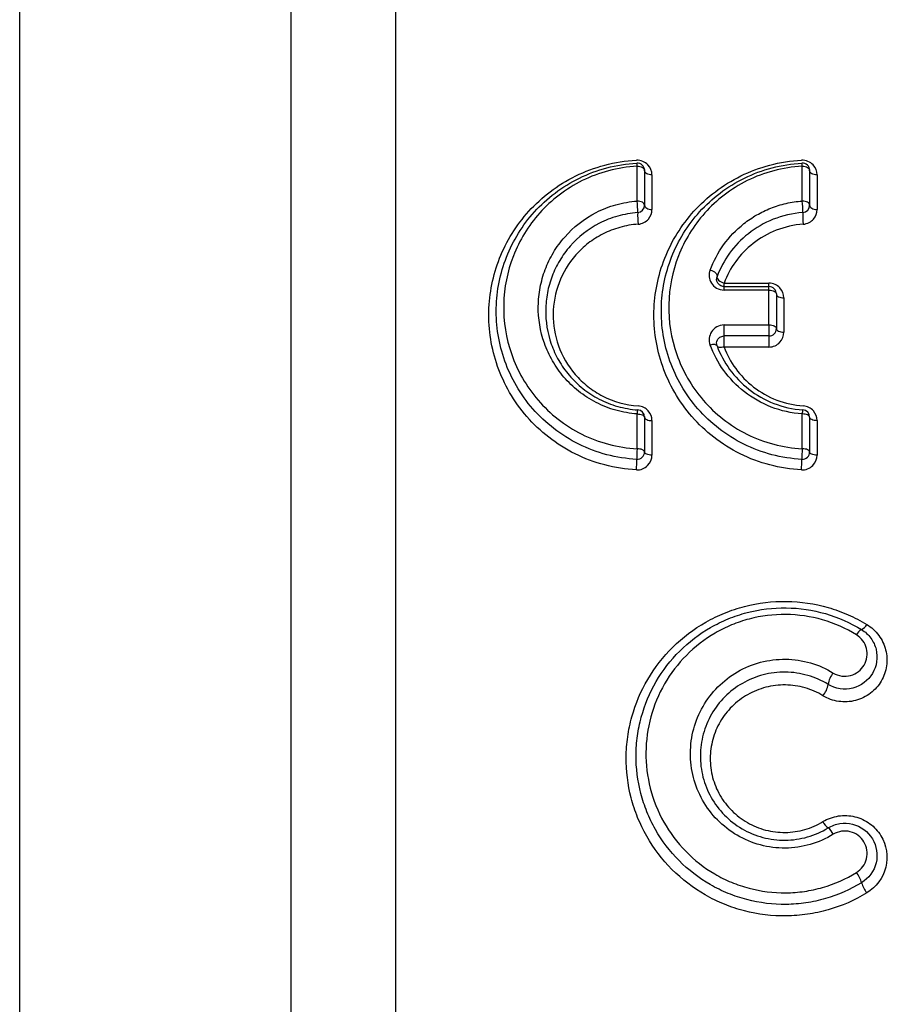
# Model space of a CAD drawing. Units: millimetres. Extents: x 154 to 253, y 93 to 266.
# Drawn here: x 216 to 225, y 224 to 234 of the extents above; entities that cross this region are included whole.
import ezdxf

# ---------------------------------------------------------------- set-up
doc = ezdxf.new("R2010")
doc.units = ezdxf.units.MM

msp = doc.modelspace()

# ---------------------------------------------------------------- linework, layer by layer
at = {"color": 8, "linetype": 'Continuous', "lineweight": 25}
for p, q in [((219.5964, 204.7345), (219.5964, 239.7138)), ((218.5358, 205.1739), (218.5358, 239.3477)), ((215.7912, 222.2845), (215.7912, 236.6506))]:
    msp.add_line(p, q, dxfattribs=at)
at = {"color": 7, "linetype": 'Continuous', "lineweight": 25}
for p, q in [((222.036, 232.3994), (222.036, 232.7515)), ((223.7058, 232.3994), (223.7058, 232.7515)), ((222.111, 232.7076), (222.111, 232.3569)), ((222.186, 232.6632), (222.186, 232.3141)), ((223.7808, 232.7076), (223.7808, 232.3569)), ((223.8558, 232.6632), (223.8558, 232.3141)), ((222.9148, 231.5699), (223.3693, 231.5699)), ((222.9148, 231.5345), (222.9148, 231.5699)), ((223.3693, 231.5345), (223.3693, 231.5699)), ((222.9148, 231.4982), (222.9148, 231.5345)), ((222.9148, 231.5345), (223.3693, 231.5345)), ((223.3693, 231.4982), (222.9148, 231.4982)), ((223.3693, 231.4982), (223.3693, 231.5345)), ((223.3693, 231.1468), (223.3693, 231.4982)), ((223.4443, 231.4595), (223.4443, 231.1095)), ((223.5193, 231.4205), (223.5193, 231.072)), ((222.9148, 231.1468), (223.3693, 231.1468)), ((222.9148, 231.0345), (222.9148, 231.1468)), ((223.3693, 231.1468), (223.3693, 231.0345)), ((223.3693, 231.0345), (222.9148, 231.0345)), ((222.9148, 230.9226), (222.9148, 231.0345)), ((223.3693, 231.0345), (223.3693, 230.9226)), ((223.3693, 230.9226), (222.9148, 230.9226)), ((222.036, 229.8935), (222.036, 230.2456)), ((222.111, 230.2122), (222.111, 229.8615)), ((222.186, 230.1784), (222.186, 229.8293)), ((223.7058, 229.8935), (223.7058, 230.2456)), ((223.7808, 230.2122), (223.7808, 229.8615)), ((223.8558, 230.1784), (223.8558, 229.8293))]:
    msp.add_line(p, q, dxfattribs=at)
at = {"color": 7, "linetype": 'Continuous', "lineweight": 25, "flags": 128}
for points in [[(222.036, 232.7515), (222.0507, 232.7507), (222.0647, 232.7482), (222.0777, 232.7441), (222.0891, 232.7387), (222.0984, 232.732), (222.1053, 232.7244), (222.1096, 232.7161), (222.111, 232.7076)], [(223.7058, 232.7515), (223.7205, 232.7507), (223.7345, 232.7482), (223.7475, 232.7441), (223.7589, 232.7387), (223.7682, 232.732), (223.7751, 232.7244), (223.7794, 232.7161), (223.7808, 232.7076)], [(222.186, 232.6632), (222.1714, 232.6641), (222.1573, 232.6666), (222.1444, 232.6707), (222.133, 232.6762), (222.1237, 232.6829), (222.1167, 232.6906), (222.1125, 232.6989), (222.111, 232.7076)], [(223.8558, 232.6632), (223.8412, 232.6641), (223.8271, 232.6666), (223.8142, 232.6707), (223.8028, 232.6762), (223.7935, 232.6829), (223.7865, 232.6906), (223.7823, 232.6989), (223.7808, 232.7076)], [(222.111, 232.3569), (222.1096, 232.3652), (222.1053, 232.3732), (222.0984, 232.3805), (222.0891, 232.387), (222.0777, 232.3923), (222.0647, 232.3962), (222.0507, 232.3986), (222.036, 232.3994)], [(222.111, 232.3569), (222.1125, 232.3486), (222.1167, 232.3405), (222.1237, 232.3331), (222.133, 232.3266), (222.1444, 232.3213), (222.1573, 232.3173), (222.1714, 232.3149), (222.186, 232.3141)], [(223.7808, 232.3569), (223.7794, 232.3652), (223.7751, 232.3732), (223.7682, 232.3805), (223.7589, 232.387), (223.7475, 232.3923), (223.7345, 232.3962), (223.7205, 232.3986), (223.7058, 232.3994)], [(223.7808, 232.3569), (223.7823, 232.3486), (223.7865, 232.3405), (223.7935, 232.3331), (223.8028, 232.3266), (223.8142, 232.3213), (223.8271, 232.3173), (223.8412, 232.3149), (223.8558, 232.3141)], [(222.7744, 231.7018), (222.7899, 231.6966), (222.8048, 231.6898), (222.8181, 231.6817), (222.8294, 231.6726), (222.838, 231.663), (222.8435, 231.6534), (222.8458, 231.6442), (222.8446, 231.6359)], [(222.8446, 231.6359), (222.8434, 231.6275), (222.8456, 231.6183), (222.8512, 231.6087), (222.8598, 231.5991), (222.871, 231.59), (222.8844, 231.5818), (222.8992, 231.575), (222.9148, 231.5699)], [(223.3693, 231.4982), (223.3839, 231.4975), (223.398, 231.4953), (223.4109, 231.4917), (223.4223, 231.4869), (223.4316, 231.481), (223.4386, 231.4743), (223.4428, 231.4671), (223.4443, 231.4595)], [(223.4443, 231.4595), (223.4457, 231.4519), (223.45, 231.4446), (223.4569, 231.4378), (223.4662, 231.4319), (223.4776, 231.4271), (223.4906, 231.4235), (223.5046, 231.4212), (223.5193, 231.4205)], [(223.3693, 231.1468), (223.3839, 231.1461), (223.398, 231.1439), (223.4109, 231.1405), (223.4223, 231.1359), (223.4316, 231.1302), (223.4386, 231.1238), (223.4428, 231.1168), (223.4443, 231.1095)], [(223.4443, 231.1095), (223.4457, 231.1022), (223.45, 231.0952), (223.4569, 231.0887), (223.4662, 231.083), (223.4776, 231.0783), (223.4906, 231.0748), (223.5046, 231.0727), (223.5193, 231.072)], [(222.8446, 230.9332), (222.8414, 230.9384), (222.8362, 230.9427), (222.829, 230.9459), (222.8203, 230.9478), (222.8101, 230.9486), (222.7988, 230.948), (222.7868, 230.9462), (222.7744, 230.9432)], [(222.9148, 230.9226), (222.9024, 230.9197), (222.8904, 230.9179), (222.8791, 230.9174), (222.869, 230.9182), (222.8602, 230.9203), (222.853, 230.9235), (222.8478, 230.9279), (222.8446, 230.9332)], [(222.036, 230.2456), (222.0507, 230.245), (222.0647, 230.2431), (222.0777, 230.24), (222.0891, 230.2358), (222.0984, 230.2307), (222.1053, 230.225), (222.1096, 230.2187), (222.111, 230.2122)], [(222.111, 230.2122), (222.1125, 230.2056), (222.1167, 230.1992), (222.1237, 230.1934), (222.133, 230.1883), (222.1444, 230.1841), (222.1573, 230.181), (222.1714, 230.1791), (222.186, 230.1784)], [(223.7808, 230.2122), (223.7794, 230.2187), (223.7751, 230.225), (223.7682, 230.2307), (223.7589, 230.2358), (223.7475, 230.24), (223.7345, 230.2431), (223.7205, 230.245), (223.7058, 230.2456)], [(223.8558, 230.1784), (223.8412, 230.1791), (223.8271, 230.181), (223.8142, 230.1841), (223.8028, 230.1883), (223.7935, 230.1934), (223.7865, 230.1992), (223.7823, 230.2056), (223.7808, 230.2122)], [(222.111, 229.8615), (222.1096, 229.8677), (222.1053, 229.8737), (222.0984, 229.8793), (222.0891, 229.8841), (222.0777, 229.8881), (222.0647, 229.891), (222.0507, 229.8929), (222.036, 229.8935)], [(222.186, 229.8293), (222.1714, 229.8299), (222.1573, 229.8317), (222.1444, 229.8347), (222.133, 229.8387), (222.1237, 229.8436), (222.1167, 229.8492), (222.1125, 229.8552), (222.111, 229.8615)], [(223.7808, 229.8615), (223.7794, 229.8677), (223.7751, 229.8737), (223.7682, 229.8793), (223.7589, 229.8841), (223.7475, 229.8881), (223.7345, 229.891), (223.7205, 229.8929), (223.7058, 229.8935)], [(223.8558, 229.8293), (223.8412, 229.8299), (223.8271, 229.8317), (223.8142, 229.8347), (223.8028, 229.8387), (223.7935, 229.8436), (223.7865, 229.8492), (223.7823, 229.8552), (223.7808, 229.8615)]]:
    msp.add_lwpolyline(points, dxfattribs=at)
at = {"color": 7, "linetype": 'Continuous', "lineweight": 25}
for centre, radius, start, end in [((222.036, 232.7076), 0.075, 0, 93.01696), ((221.8923, 232.7489), 0.1437, 1.05178, 13.50022), ((223.7058, 232.7076), 0.075, 0, 93.01696), ((223.5622, 232.7489), 0.1437, 1.05006, 13.50194), ((221.3626, 232.3106), 0.6793, 357.59489, 7.51281), ((222.036, 232.3569), 0.075, 274.00063, 0), ((223.0325, 232.3106), 0.6792, 357.59442, 7.51328), ((223.7058, 232.3569), 0.075, 274.00063, 0), ((222.7247, 232.254), 0.684, 177.64699, 187.47223), ((224.3945, 232.254), 0.684, 177.64694, 187.47273), ((223.3693, 231.4595), 0.075, 0, 90), ((223.3693, 231.1095), 0.075, 270, 0), ((222.2747, 230.2364), 0.2388, 167.78307, 177.79864), ((222.036, 230.2122), 0.075, 0, 85.99937), ((223.9446, 230.2364), 0.2389, 167.78448, 177.79723), ((223.7058, 230.2122), 0.075, 0, 85.99937), ((223.2164, 229.7964), 1.1843, 175.29698, 180.47219), ((222.036, 229.8615), 0.075, 266.98304, 0), ((224.8863, 229.7964), 1.1845, 175.29732, 180.47185), ((223.7058, 229.8615), 0.075, 266.98304, 0), ((220.8354, 229.7776), 1.1968, 355.32533, 0.42933), ((222.5055, 229.7776), 1.1965, 355.3248, 0.4301), ((224.3521, 227.9681), 0.1073, 115.35531, 155.96957), ((224.2643, 228.159), 0.1027, 294.01677, 336.05927), ((224.1874, 227.4804), 0.2217, 139.11668, 172.2733), ((223.744, 227.5428), 0.226, 319.38885, 351.70201), ((224.0713, 226.1969), 0.1726, 205.59042, 233.10783), ((223.8544, 225.9143), 0.1837, 25.81961, 51.92806), ((224.001, 225.4162), 0.3175, 16.04456, 37.15038), ((224.6221, 225.5987), 0.3299, 196.70402, 216.8739)]:
    msp.add_arc(centre, radius, start, end, dxfattribs=at)
for points, knots in [([(222.0281, 229.6801), (221.9191, 229.6858), (221.8126, 229.7026), (221.6044, 229.7574), (221.5033, 229.7956), (221.3144, 229.8893), (221.2248, 229.9457), (221.0607, 230.073), (220.9868, 230.1433), (220.8542, 230.2958), (220.7957, 230.3781), (220.6974, 230.5479), (220.6569, 230.636), (220.5606, 230.9096), (220.5321, 231.0959), (220.5408, 231.4689), (220.5773, 231.6481), (220.6795, 231.9066), (220.7216, 231.9907), (220.8201, 232.1494), (220.8766, 232.2249), (221.0057, 232.3675), (221.0783, 232.4344), (221.2358, 232.5538), (221.3214, 232.6072), (221.5079, 232.6987), (221.6056, 232.7353), (221.8109, 232.7894), (221.919, 232.8066), (222.0281, 232.8124)], [0, 0, 0, 0, 0.0625, 0.0625, 0.125, 0.125, 0.1875, 0.1875, 0.25, 0.25, 0.3125, 0.3125, 0.375, 0.375, 0.5, 0.5, 0.625, 0.625, 0.6875, 0.6875, 0.75, 0.75, 0.8125, 0.8125, 0.875, 0.875, 0.9375, 0.9375, 1, 1, 1, 1]), ([(222.0321, 229.7866), (221.9289, 229.792), (221.8276, 229.8081), (221.6318, 229.8596), (221.5356, 229.8957), (221.3558, 229.9846), (221.2719, 230.0373), (221.1156, 230.1581), (221.0444, 230.2255), (220.9183, 230.3699), (220.8624, 230.448), (220.7676, 230.6107), (220.7288, 230.6947), (220.6364, 230.9541), (220.6077, 231.1367), (220.615, 231.4943), (220.6496, 231.6666), (220.7474, 231.9157), (220.7879, 231.9968), (220.8823, 232.1495), (220.9364, 232.2219), (221.0598, 232.3584), (221.1297, 232.423), (221.281, 232.5376), (221.3628, 232.5883), (221.6287, 232.7185), (221.8254, 232.7716), (222.0321, 232.7825)], [0, 0, 0, 0, 0.0625, 0.0625, 0.125, 0.125, 0.1875, 0.1875, 0.25, 0.25, 0.3125, 0.3125, 0.375, 0.375, 0.5, 0.5, 0.625, 0.625, 0.6875, 0.6875, 0.75, 0.75, 0.8125, 0.8125, 0.875, 0.875, 1, 1, 1, 1]), ([(222.036, 232.7515), (221.8376, 232.741), (221.6492, 232.6894), (221.3961, 232.564), (221.3185, 232.5152), (221.175, 232.4053), (221.1089, 232.3437), (220.9925, 232.2135), (220.9415, 232.1445), (220.8526, 231.9993), (220.8145, 231.9223), (220.7226, 231.6861), (220.69, 231.5228), (220.6827, 231.1841), (220.7094, 231.011), (220.796, 230.7644), (220.8325, 230.6843), (220.9217, 230.5292), (220.9745, 230.4545), (221.0938, 230.3162), (221.1612, 230.2515), (221.3099, 230.1353), (221.3899, 230.0845), (221.5616, 229.9986), (221.6536, 229.9637), (221.8408, 229.9141), (221.937, 229.8987), (222.036, 229.8935)], [0, 0, 0, 0, 0.125, 0.125, 0.1875, 0.1875, 0.25, 0.25, 0.3125, 0.3125, 0.375, 0.375, 0.5, 0.5, 0.625, 0.625, 0.6875, 0.6875, 0.75, 0.75, 0.8125, 0.8125, 0.875, 0.875, 0.9375, 0.9375, 1, 1, 1, 1]), ([(222.186, 232.6632), (222.186, 232.7), (222.1727, 232.7366), (222.1176, 232.7948), (222.0739, 232.8148), (222.0281, 232.8124)], [0, 0, 0, 0, 0.5, 0.5, 1, 1, 1, 1]), ([(223.6979, 229.6801), (223.5889, 229.6858), (223.4824, 229.7026), (223.2742, 229.7574), (223.173, 229.7956), (222.9842, 229.8893), (222.8945, 229.9457), (222.7305, 230.073), (222.6566, 230.1433), (222.524, 230.2958), (222.4654, 230.3781), (222.3672, 230.5479), (222.3267, 230.636), (222.2304, 230.9096), (222.2019, 231.0959), (222.2106, 231.4689), (222.2471, 231.6481), (222.3492, 231.9066), (222.3914, 231.9907), (222.4898, 232.1494), (222.5464, 232.2249), (222.6755, 232.3675), (222.7481, 232.4344), (222.9056, 232.5538), (222.9912, 232.6072), (223.1777, 232.6987), (223.2754, 232.7353), (223.4807, 232.7894), (223.5888, 232.8066), (223.6979, 232.8124)], [0, 0, 0, 0, 0.0625, 0.0625, 0.125, 0.125, 0.1875, 0.1875, 0.25, 0.25, 0.3125, 0.3125, 0.375, 0.375, 0.5, 0.5, 0.625, 0.625, 0.6875, 0.6875, 0.75, 0.75, 0.8125, 0.8125, 0.875, 0.875, 0.9375, 0.9375, 1, 1, 1, 1]), ([(223.7019, 229.7866), (223.5987, 229.792), (223.4974, 229.8081), (223.3015, 229.8596), (223.2054, 229.8957), (223.0256, 229.9846), (222.9417, 230.0373), (222.7854, 230.1581), (222.7142, 230.2255), (222.5881, 230.3699), (222.5322, 230.448), (222.4374, 230.6107), (222.3986, 230.6947), (222.3062, 230.9541), (222.2775, 231.1367), (222.2848, 231.4943), (222.3194, 231.6666), (222.4171, 231.9157), (222.4577, 231.9968), (222.5521, 232.1495), (222.6062, 232.2219), (222.7296, 232.3584), (222.7995, 232.423), (222.9508, 232.5376), (223.0325, 232.5883), (223.2984, 232.7185), (223.4951, 232.7716), (223.7019, 232.7825)], [0, 0, 0, 0, 0.0625, 0.0625, 0.125, 0.125, 0.1875, 0.1875, 0.25, 0.25, 0.3125, 0.3125, 0.375, 0.375, 0.5, 0.5, 0.625, 0.625, 0.6875, 0.6875, 0.75, 0.75, 0.8125, 0.8125, 0.875, 0.875, 1, 1, 1, 1]), ([(223.7058, 232.7515), (223.5074, 232.741), (223.319, 232.6894), (223.0659, 232.564), (222.9883, 232.5152), (222.8448, 232.4053), (222.7787, 232.3437), (222.6623, 232.2135), (222.6113, 232.1445), (222.5224, 231.9993), (222.4843, 231.9223), (222.3923, 231.6861), (222.3598, 231.5228), (222.3525, 231.1841), (222.3792, 231.011), (222.4658, 230.7644), (222.5023, 230.6843), (222.5915, 230.5292), (222.6443, 230.4545), (222.7636, 230.3162), (222.831, 230.2515), (222.9797, 230.1353), (223.0597, 230.0845), (223.2314, 229.9986), (223.3234, 229.9637), (223.5106, 229.9141), (223.6068, 229.8987), (223.7058, 229.8935)], [0, 0, 0, 0, 0.125, 0.125, 0.1875, 0.1875, 0.25, 0.25, 0.3125, 0.3125, 0.375, 0.375, 0.5, 0.5, 0.625, 0.625, 0.6875, 0.6875, 0.75, 0.75, 0.8125, 0.8125, 0.875, 0.875, 0.9375, 0.9375, 1, 1, 1, 1]), ([(223.8558, 232.6632), (223.8558, 232.7), (223.8425, 232.7366), (223.7874, 232.7948), (223.7437, 232.8148), (223.6979, 232.8124)], [0, 0, 0, 0, 0.5, 0.5, 1, 1, 1, 1]), ([(222.036, 230.2456), (221.9622, 230.2508), (221.8905, 230.2635), (221.7516, 230.3025), (221.6834, 230.3295), (221.5567, 230.3948), (221.498, 230.433), (221.3895, 230.5192), (221.3392, 230.568), (221.2512, 230.671), (221.213, 230.7254), (221.1474, 230.8395), (221.1198, 230.8998), (221.0548, 231.0833), (221.0345, 231.2094), (221.0369, 231.3994), (221.0432, 231.4619), (221.0666, 231.5856), (221.0838, 231.647), (221.1286, 231.7653), (221.1561, 231.8224), (221.2219, 231.9327), (221.2605, 231.9859), (221.3902, 232.1341), (221.498, 232.2204), (221.6848, 232.316), (221.752, 232.3426), (221.8903, 232.3815), (221.9623, 232.3942), (222.036, 232.3994)], [0, 0, 0, 0, 0.0625, 0.0625, 0.125, 0.125, 0.1875, 0.1875, 0.25, 0.25, 0.3125, 0.3125, 0.375, 0.375, 0.5, 0.5, 0.5625, 0.5625, 0.625, 0.625, 0.6875, 0.6875, 0.75, 0.75, 0.875, 0.875, 0.9375, 0.9375, 1, 1, 1, 1]), ([(222.7744, 231.7018), (222.8079, 231.7916), (222.8535, 231.8773), (222.9682, 232.036), (223.0361, 232.1077), (223.1562, 232.2026), (223.1995, 232.2321), (223.2902, 232.2845), (223.3377, 232.3075), (223.4372, 232.3468), (223.4896, 232.3631), (223.596, 232.3874), (223.6503, 232.3955), (223.7058, 232.3994)], [0, 0, 0, 0, 0.25, 0.25, 0.5, 0.5, 0.625, 0.625, 0.75, 0.75, 0.875, 0.875, 1, 1, 1, 1]), ([(222.0413, 232.2821), (221.9721, 232.2773), (221.9045, 232.2653), (221.7751, 232.2288), (221.7123, 232.2039), (221.5383, 232.1146), (221.4384, 232.0344), (221.3184, 231.8973), (221.2829, 231.8481), (221.2221, 231.7464), (221.1968, 231.6938), (221.1554, 231.5849), (221.1395, 231.5284), (221.1178, 231.4146), (221.112, 231.3571), (221.1095, 231.1823), (221.1279, 231.0659), (221.1874, 230.8965), (221.2128, 230.8407), (221.2734, 230.735), (221.3086, 230.6844), (221.3901, 230.5887), (221.4368, 230.5432), (221.5378, 230.4626), (221.5924, 230.4269), (221.7108, 230.3657), (221.7746, 230.3404), (221.9048, 230.3037), (221.9719, 230.2918), (222.0413, 230.287)], [0, 0, 0, 0, 0.0625, 0.0625, 0.125, 0.125, 0.25, 0.25, 0.3125, 0.3125, 0.375, 0.375, 0.4375, 0.4375, 0.5, 0.5, 0.625, 0.625, 0.6875, 0.6875, 0.75, 0.75, 0.8125, 0.8125, 0.875, 0.875, 0.9375, 0.9375, 1, 1, 1, 1]), ([(222.0465, 232.1651), (222.0887, 232.168), (222.1263, 232.1893), (222.1742, 232.2452), (222.186, 232.2795), (222.186, 232.3141)], [0, 0, 0, 0, 0.5, 0.5, 1, 1, 1, 1]), ([(223.7111, 232.2821), (223.6069, 232.2748), (223.5058, 232.2511), (223.3201, 232.1777), (223.2348, 232.1276), (223.0863, 232.0102), (223.0235, 231.9438), (222.9176, 231.7973), (222.8756, 231.7185), (222.8446, 231.6359)], [0, 0, 0, 0, 0.25, 0.25, 0.5, 0.5, 0.75, 0.75, 1, 1, 1, 1]), ([(223.7163, 232.1651), (223.7585, 232.168), (223.7961, 232.1893), (223.8439, 232.2452), (223.8558, 232.2795), (223.8558, 232.3141)], [0, 0, 0, 0, 0.5, 0.5, 1, 1, 1, 1]), ([(222.0465, 232.1651), (221.9833, 232.1607), (221.9209, 232.1497), (221.8019, 232.1165), (221.7452, 232.0944), (221.6371, 232.0395), (221.5875, 232.0077), (221.4957, 231.9364), (221.4535, 231.8965), (221.2671, 231.6854), (221.1885, 231.4715), (221.1849, 231.1492), (221.2029, 231.0397), (221.2773, 230.8325), (221.335, 230.732), (221.448, 230.6015), (221.49, 230.561), (221.5841, 230.4869), (221.6353, 230.454), (221.7971, 230.3715), (221.92, 230.3362), (222.0465, 230.3274)], [0, 0, 0, 0, 0.0625, 0.0625, 0.125, 0.125, 0.1875, 0.1875, 0.25, 0.25, 0.5, 0.5, 0.625, 0.625, 0.75, 0.75, 0.8125, 0.8125, 0.875, 0.875, 1, 1, 1, 1]), ([(223.7163, 232.1651), (223.6213, 232.1584), (223.5285, 232.137), (223.3581, 232.0705), (223.2791, 232.025), (223.1403, 231.9165), (223.0817, 231.855), (222.9833, 231.7203), (222.9437, 231.6467), (222.9148, 231.5699)], [0, 0, 0, 0, 0.25, 0.25, 0.5, 0.5, 0.75, 0.75, 1, 1, 1, 1]), ([(222.7744, 231.7018), (222.7581, 231.6583), (222.7625, 231.6097), (222.7997, 231.5494), (222.8175, 231.5314), (222.8617, 231.5057), (222.8878, 231.4982), (222.9148, 231.4982)], [0, 0, 0, 0, 0.5, 0.5, 0.75, 0.75, 1, 1, 1, 1]), ([(222.9148, 231.5345), (222.8982, 231.5345), (222.8831, 231.5402), (222.8609, 231.5556), (222.8534, 231.5651), (222.8381, 231.5945), (222.8371, 231.6159), (222.8446, 231.6359)], [0, 0, 0, 0, 0.25, 0.25, 0.5, 0.5, 1, 1, 1, 1]), ([(223.5193, 231.4205), (223.5193, 231.4571), (223.5058, 231.4935), (223.4529, 231.5505), (223.4124, 231.5699), (223.3693, 231.5699)], [0, 0, 0, 0, 0.5, 0.5, 1, 1, 1, 1]), ([(222.9148, 231.1468), (222.8881, 231.1468), (222.8622, 231.1394), (222.8186, 231.1144), (222.8007, 231.0967), (222.7628, 231.0366), (222.7579, 230.9873), (222.7744, 230.9432)], [0, 0, 0, 0, 0.25, 0.25, 0.5, 0.5, 1, 1, 1, 1]), ([(223.3693, 230.9226), (223.4121, 230.9226), (223.4526, 230.9419), (223.5057, 230.9987), (223.5193, 231.0351), (223.5193, 231.072)], [0, 0, 0, 0, 0.5, 0.5, 1, 1, 1, 1]), ([(222.8446, 230.9332), (222.8369, 230.9538), (222.8381, 230.9754), (222.8541, 231.005), (222.8618, 231.0142), (222.8838, 231.0291), (222.8988, 231.0345), (222.9148, 231.0345)], [0, 0, 0, 0, 0.5, 0.5, 0.75, 0.75, 1, 1, 1, 1]), ([(223.7058, 230.2456), (223.5973, 230.2532), (223.4907, 230.2777), (223.2938, 230.3543), (223.2016, 230.4073), (223.0401, 230.5334), (222.9703, 230.6065), (222.8536, 230.7673), (222.8081, 230.853), (222.7744, 230.9432)], [0, 0, 0, 0, 0.25, 0.25, 0.5, 0.5, 0.75, 0.75, 1, 1, 1, 1]), ([(222.8446, 230.9332), (222.8757, 230.8502), (222.9177, 230.7712), (223.0256, 230.6226), (223.0904, 230.5549), (223.2403, 230.4379), (223.3262, 230.3884), (223.5098, 230.3169), (223.6095, 230.2941), (223.7111, 230.287)], [0, 0, 0, 0, 0.25, 0.25, 0.5, 0.5, 0.75, 0.75, 1, 1, 1, 1]), ([(222.9148, 230.9226), (222.944, 230.8453), (222.9833, 230.7721), (223.0827, 230.6362), (223.1441, 230.5723), (223.2838, 230.4644), (223.3631, 230.4194), (223.5335, 230.3541), (223.6227, 230.3339), (223.7163, 230.3274)], [0, 0, 0, 0, 0.25, 0.25, 0.5, 0.5, 0.75, 0.75, 1, 1, 1, 1]), ([(222.186, 230.1784), (222.186, 230.2143), (222.1729, 230.2499), (222.1236, 230.3052), (222.0866, 230.3246), (222.0465, 230.3274)], [0, 0, 0, 0, 0.5, 0.5, 1, 1, 1, 1]), ([(223.8558, 230.1784), (223.8558, 230.2143), (223.8427, 230.2499), (223.7934, 230.3052), (223.7564, 230.3246), (223.7163, 230.3274)], [0, 0, 0, 0, 0.5, 0.5, 1, 1, 1, 1]), ([(222.0281, 229.6801), (222.0712, 229.6779), (222.1133, 229.695), (222.1708, 229.7523), (222.186, 229.7905), (222.186, 229.8293)], [0, 0, 0, 0, 0.5, 0.5, 1, 1, 1, 1]), ([(223.6979, 229.6801), (223.7409, 229.6779), (223.7831, 229.695), (223.8406, 229.7523), (223.8558, 229.7905), (223.8558, 229.8293)], [0, 0, 0, 0, 0.5, 0.5, 1, 1, 1, 1]), ([(224.3582, 225.4008), (224.2354, 225.3263), (224.1053, 225.2696), (223.8993, 225.2106), (223.8285, 225.1953), (223.6871, 225.1747), (223.6162, 225.1691), (223.4027, 225.1665), (223.2579, 225.1841), (223.0515, 225.2377), (222.9841, 225.2601), (222.8519, 225.314), (222.787, 225.3457), (222.6018, 225.452), (222.4892, 225.5382), (222.2877, 225.7404), (222.2028, 225.8523), (222.0983, 226.0356), (222.0673, 226.0996), (222.0148, 226.2291), (221.993, 226.2951), (221.9409, 226.4965), (221.9238, 226.6368), (221.9258, 226.8432), (221.931, 226.9117), (221.9502, 227.048), (221.9644, 227.1163), (222.0198, 227.3154), (222.0731, 227.4415), (222.2133, 227.6803), (222.2987, 227.7901), (222.4955, 227.9846), (222.6092, 228.071), (222.7917, 228.1747), (222.8548, 228.2054), (222.9858, 228.2585), (223.0543, 228.2812), (223.2613, 228.3346), (223.4022, 228.3517), (223.6903, 228.3479), (223.8315, 228.3269), (224.0367, 228.2681), (224.1044, 228.2437), (224.2346, 228.1867), (224.2975, 228.1541), (224.3582, 228.1173)], [0, 0, 0, 0, 0.0625, 0.0625, 0.09375, 0.09375, 0.125, 0.125, 0.1875, 0.1875, 0.21875, 0.21875, 0.25, 0.25, 0.3125, 0.3125, 0.375, 0.375, 0.40625, 0.40625, 0.4375, 0.4375, 0.5, 0.5, 0.53125, 0.53125, 0.5625, 0.5625, 0.625, 0.625, 0.6875, 0.6875, 0.75, 0.75, 0.78125, 0.78125, 0.8125, 0.8125, 0.875, 0.875, 0.9375, 0.9375, 0.96875, 0.96875, 1, 1, 1, 1]), ([(224.3061, 225.5039), (224.1911, 225.4338), (224.0692, 225.3803), (223.8762, 225.3247), (223.8098, 225.3103), (223.6772, 225.2908), (223.6107, 225.2855), (223.4106, 225.283), (223.2748, 225.2996), (223.0813, 225.3501), (223.0181, 225.3712), (222.8943, 225.422), (222.8334, 225.4519), (222.66, 225.5519), (222.5545, 225.633), (222.366, 225.8231), (222.2864, 225.9283), (222.1885, 226.1005), (222.1594, 226.1607), (222.1101, 226.2824), (222.0896, 226.3445), (222.0404, 226.5339), (222.0242, 226.6659), (222.0256, 226.8603), (222.0303, 226.9249), (222.048, 227.0535), (222.0612, 227.1179), (222.1126, 227.3059), (222.1625, 227.4251), (222.2936, 227.6509), (222.3738, 227.7548), (222.5585, 227.9389), (222.6652, 228.0206), (222.8365, 228.1187), (222.8957, 228.1477), (223.0187, 228.198), (223.0829, 228.2194), (223.277, 228.2699), (223.4092, 228.2861), (223.6794, 228.2827), (223.8118, 228.2629), (224.0685, 228.189), (224.1922, 228.1347), (224.3061, 228.0651)], [0, 0, 0, 0, 0.0625, 0.0625, 0.09375, 0.09375, 0.125, 0.125, 0.1875, 0.1875, 0.21875, 0.21875, 0.25, 0.25, 0.3125, 0.3125, 0.375, 0.375, 0.40625, 0.40625, 0.4375, 0.4375, 0.5, 0.5, 0.53125, 0.53125, 0.5625, 0.5625, 0.625, 0.625, 0.6875, 0.6875, 0.75, 0.75, 0.78125, 0.78125, 0.8125, 0.8125, 0.875, 0.875, 0.9375, 0.9375, 1, 1, 1, 1]), ([(224.2541, 228.0119), (224.1476, 228.0771), (224.032, 228.1283), (223.7916, 228.1977), (223.6675, 228.2162), (223.4144, 228.2191), (223.2906, 228.2036), (223.1089, 228.1556), (223.0488, 228.1353), (222.934, 228.0877), (222.8788, 228.0603), (222.719, 227.9676), (222.6198, 227.8907), (222.4483, 227.7179), (222.374, 227.6204), (222.2525, 227.4093), (222.2064, 227.298), (222.1428, 227.064), (222.1261, 226.9426), (222.1241, 226.7007), (222.139, 226.5774), (222.1994, 226.3413), (222.2453, 226.2259), (222.3662, 226.0104), (222.4399, 225.9116), (222.6151, 225.7326), (222.7135, 225.6559), (222.8752, 225.5613), (222.9321, 225.533), (223.0479, 225.4848), (223.107, 225.4648), (223.2881, 225.4167), (223.4153, 225.4007), (223.6028, 225.4028), (223.6651, 225.4076), (223.7893, 225.4259), (223.8516, 225.4394), (224.0324, 225.4916), (224.1465, 225.542), (224.2541, 225.6079)], [0, 0, 0, 0, 0.0625, 0.0625, 0.125, 0.125, 0.1875, 0.1875, 0.21875, 0.21875, 0.25, 0.25, 0.3125, 0.3125, 0.375, 0.375, 0.4375, 0.4375, 0.5, 0.5, 0.5625, 0.5625, 0.625, 0.625, 0.6875, 0.6875, 0.75, 0.75, 0.78125, 0.78125, 0.8125, 0.8125, 0.875, 0.875, 0.90625, 0.90625, 0.9375, 0.9375, 1, 1, 1, 1]), ([(224.3582, 228.1173), (224.4066, 228.088), (224.4476, 228.05), (224.5127, 227.9614), (224.5361, 227.9113), (224.5624, 227.8065), (224.5653, 227.7513), (224.5503, 227.6445), (224.5321, 227.5917), (224.4771, 227.4974), (224.4396, 227.4547), (224.351, 227.3872), (224.299, 227.3618), (224.1893, 227.3334), (224.1315, 227.3301), (224.018, 227.3468), (223.9642, 227.3663), (223.9156, 227.3957)], [0, 0, 0, 0, 0.125, 0.125, 0.25, 0.25, 0.375, 0.375, 0.5, 0.5, 0.625, 0.625, 0.75, 0.75, 0.875, 0.875, 1, 1, 1, 1]), ([(224.3061, 228.0651), (224.343, 228.0427), (224.3745, 228.0135), (224.4245, 227.9449), (224.4425, 227.9059), (224.4725, 227.7837), (224.4593, 227.6942), (224.3735, 227.5495), (224.3, 227.4937), (224.1332, 227.4515), (224.0415, 227.4652), (223.9677, 227.5102)], [0, 0, 0, 0, 0.125, 0.125, 0.25, 0.25, 0.5, 0.5, 0.75, 0.75, 1, 1, 1, 1]), ([(224.0198, 227.6255), (224.0713, 227.5939), (224.1362, 227.5844), (224.2528, 227.6155), (224.3032, 227.6555), (224.3608, 227.7563), (224.3691, 227.8176), (224.3413, 227.9294), (224.3055, 227.9803), (224.2541, 228.0119)], [0, 0, 0, 0, 0.25, 0.25, 0.5, 0.5, 0.75, 0.75, 1, 1, 1, 1]), ([(224.0198, 225.9943), (223.9469, 225.9496), (223.8682, 225.9149), (223.7042, 225.8678), (223.6204, 225.8554), (223.4488, 225.8537), (223.3642, 225.8645), (223.2, 225.9082), (223.1203, 225.9415), (222.9748, 226.0265), (222.9069, 226.0796), (222.7896, 226.1993), (222.7391, 226.2667), (222.6569, 226.413), (222.6262, 226.4897), (222.5848, 226.6502), (222.5747, 226.7332), (222.5756, 226.8972), (222.5868, 226.9802), (222.6294, 227.1386), (222.6608, 227.2151), (222.7434, 227.3591), (222.7933, 227.4249), (222.9109, 227.5435), (222.9777, 227.5952), (223.123, 227.6795), (223.2026, 227.7125), (223.3661, 227.7556), (223.4523, 227.7662), (223.622, 227.7641), (223.7073, 227.7514), (223.8705, 227.7039), (223.9474, 227.6699), (224.0198, 227.6255)], [0, 0, 0, 0, 0.0625, 0.0625, 0.125, 0.125, 0.1875, 0.1875, 0.25, 0.25, 0.3125, 0.3125, 0.375, 0.375, 0.4375, 0.4375, 0.5, 0.5, 0.5625, 0.5625, 0.625, 0.625, 0.6875, 0.6875, 0.75, 0.75, 0.8125, 0.8125, 0.875, 0.875, 0.9375, 0.9375, 1, 1, 1, 1]), ([(223.9677, 227.5102), (223.903, 227.5497), (223.8342, 227.58), (223.6881, 227.6222), (223.6118, 227.6335), (223.4598, 227.6354), (223.3825, 227.6259), (223.2362, 227.5875), (223.1649, 227.5581), (223.035, 227.4831), (222.9754, 227.4371), (222.8704, 227.3317), (222.8258, 227.2733), (222.752, 227.1455), (222.7239, 227.0776), (222.6857, 226.9369), (222.6756, 226.8632), (222.6746, 226.7176), (222.6836, 226.6437), (222.7204, 226.501), (222.7478, 226.4326), (222.8211, 226.3024), (222.8663, 226.2423), (222.9711, 226.1355), (223.0319, 226.0882), (223.1621, 226.0123), (223.2335, 225.9825), (223.3805, 225.9435), (223.4563, 225.9338), (223.6099, 225.9353), (223.685, 225.9462), (223.8319, 225.9882), (223.9024, 226.019), (223.9677, 226.0589)], [0, 0, 0, 0, 0.0625, 0.0625, 0.125, 0.125, 0.1875, 0.1875, 0.25, 0.25, 0.3125, 0.3125, 0.375, 0.375, 0.4375, 0.4375, 0.5, 0.5, 0.5625, 0.5625, 0.625, 0.625, 0.6875, 0.6875, 0.75, 0.75, 0.8125, 0.8125, 0.875, 0.875, 0.9375, 0.9375, 1, 1, 1, 1]), ([(223.9156, 227.3957), (223.8585, 227.4303), (223.7979, 227.4569), (223.6696, 227.4938), (223.6025, 227.5038), (223.4692, 227.5057), (223.4013, 227.4975), (223.2726, 227.4644), (223.2098, 227.4389), (223.095, 227.3735), (223.0421, 227.3333), (222.9487, 227.2407), (222.909, 227.1893), (222.8433, 227.0765), (222.8182, 227.0164), (222.7843, 226.892), (222.7754, 226.8267), (222.7748, 226.6979), (222.783, 226.6327), (222.8162, 226.5069), (222.8408, 226.4468), (222.9063, 226.3325), (222.9465, 226.2801), (223.0395, 226.1869), (223.0932, 226.1458), (223.2081, 226.08), (223.2709, 226.0543), (223.4001, 226.0207), (223.4666, 226.0125), (223.6015, 226.0141), (223.6674, 226.0238), (223.7963, 226.0605), (223.8582, 226.0875), (223.9156, 226.1224)], [0, 0, 0, 0, 0.0625, 0.0625, 0.125, 0.125, 0.1875, 0.1875, 0.25, 0.25, 0.3125, 0.3125, 0.375, 0.375, 0.4375, 0.4375, 0.5, 0.5, 0.5625, 0.5625, 0.625, 0.625, 0.6875, 0.6875, 0.75, 0.75, 0.8125, 0.8125, 0.875, 0.875, 0.9375, 0.9375, 1, 1, 1, 1]), ([(223.9156, 226.1224), (223.9637, 226.1515), (224.0169, 226.1708), (224.1276, 226.1877), (224.1849, 226.1851), (224.2931, 226.1585), (224.3449, 226.1342), (224.4341, 226.0687), (224.4723, 226.0269), (224.558, 225.8856), (224.5762, 225.7697), (224.5238, 225.5545), (224.4545, 225.4592), (224.3582, 225.4008)], [0, 0, 0, 0, 0.125, 0.125, 0.25, 0.25, 0.375, 0.375, 0.5, 0.5, 0.75, 0.75, 1, 1, 1, 1]), ([(223.9677, 226.0589), (224.0044, 226.0813), (224.045, 226.096), (224.1295, 226.1091), (224.1732, 226.1072), (224.2972, 226.0767), (224.3711, 226.0221), (224.4589, 225.8771), (224.4729, 225.7876), (224.4326, 225.6219), (224.3796, 225.5488), (224.3061, 225.5039)], [0, 0, 0, 0, 0.125, 0.125, 0.25, 0.25, 0.5, 0.5, 0.75, 0.75, 1, 1, 1, 1]), ([(224.2541, 225.6079), (224.3052, 225.6393), (224.3416, 225.6902), (224.3694, 225.8047), (224.3601, 225.8664), (224.3003, 225.9674), (224.2493, 226.006), (224.1343, 226.0351), (224.0708, 226.0256), (224.0198, 225.9943)], [0, 0, 0, 0, 0.25, 0.25, 0.5, 0.5, 0.75, 0.75, 1, 1, 1, 1])]:
    msp.add_open_spline(points, degree=3, knots=knots, dxfattribs=at)

doc.saveas('drawing.dxf')
